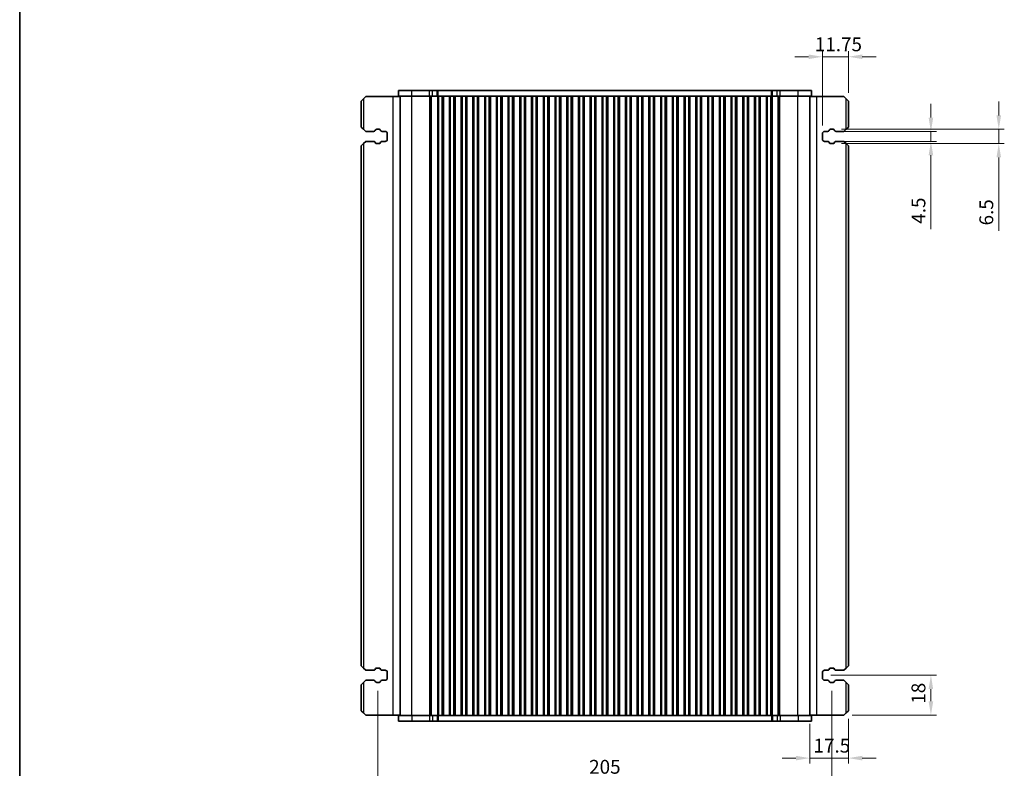
# Model space of a CAD drawing. Units: millimetres. Extents: x 0 to 6967, y 0 to 1124.
# Drawn here: x 1002 to 1447, y 194 to 532 of the extents above; entities that cross this region are included whole.
import ezdxf

# ---------------------------------------------------------------- set-up
doc = ezdxf.new("R2010")
doc.units = ezdxf.units.MM
for name, color, linetype, lineweight in [('Border (ISO)', 7, 'Continuous', 35), ('Dimension (ISO)', 7, 'Continuous', 18), ('Visible (ISO)', 7, 'Continuous', 35), ('Visible Narrow (ISO)', 7, 'Continuous', 25)]:
    doc.layers.add(name, color=color, linetype=linetype, lineweight=lineweight)
doc.styles.add('Note Text (TK)', font='MS PGothic.ttf')
doc.dimstyles.new('Default - Method 1b (TK)', dxfattribs={"dimscale": 2.5, "dimtxt": 2.5, "dimasz": 2.5, "dimexe": 1, "dimexo": 1.5, "dimgap": 1, "dimtad": 1, "dimtoh": 1, "dimrnd": 1e-08, "dimdsep": 46, "dimtxsty": 'Note Text (TK)', "dimcen": 0.09, "dimdle": 5, "dimclrd": 100, "dimclre": 100, "dimclrt": 7, "dimadec": 1, "dimazin": 1, "dimtfac": 1, "dimtmove": 0, "dimatfit": 3, "dimfxl": 1, "dimtolj": 1, "dimlwd": -1, "dimlwe": -1, "dimarcsym": 0})

# ---------------------------------------------------------------- blocks, each defined once
blk = doc.blocks.new('図面枠 tk図枠')
at = {"layer": 'Border (ISO)'}
blk.add_line((14.5, 289), (14.5, 8), dxfattribs=at)
blk = doc.blocks.new('*D41')
at = {"layer": 'Defpoints', "color": 0}
for p in [(1365.04, 515.09), (1376.79, 495.09), (1365.04, 480.34)]:
    blk.add_point(p, dxfattribs=at)
at = {"layer": 'Dimension (ISO)', "color": 100}
for p, q in [((1365.04, 484.09), (1365.04, 517.59)), ((1376.79, 498.84), (1376.79, 517.59)), ((1358.79, 515.09), (1352.54, 515.09)), ((1376.79, 515.09), (1365.04, 515.09)), ((1383.04, 515.09), (1389.29, 515.09))]:
    blk.add_line(p, q, dxfattribs=at)
for points in [[(1358.79, 516.13), (1358.79, 514.05), (1365.04, 515.09)], [(1383.04, 516.13), (1383.04, 514.05), (1376.79, 515.09)]]:
    blk.add_solid(points, dxfattribs=at)
at = {"layer": 'Dimension (ISO)', "color": 7, "insert": (1361.61, 520.71), "char_height": 6.25, "attachment_point": 4, "style": 'Note Text (TK)'}
blk.add_mtext('\\A1;11.75', dxfattribs=at)
blk = doc.blocks.new('*D42')
at = {"layer": 'Defpoints', "color": 0}
for p in [(1367.37, 481.34), (1367.37, 476.84), (1414.04, 476.84)]:
    blk.add_point(p, dxfattribs=at)
at = {"layer": 'Dimension (ISO)', "color": 100}
for p, q in [((1414.04, 487.59), (1414.04, 493.84)), ((1371.12, 481.34), (1416.54, 481.34)), ((1414.04, 481.34), (1414.04, 476.84)), ((1371.12, 476.84), (1416.54, 476.84)), ((1414.04, 470.59), (1414.04, 437.14))]:
    blk.add_line(p, q, dxfattribs=at)
for points in [[(1413, 487.59), (1415.08, 487.59), (1414.04, 481.34)], [(1413, 470.59), (1415.08, 470.59), (1414.04, 476.84)]]:
    blk.add_solid(points, dxfattribs=at)
at = {"layer": 'Dimension (ISO)', "color": 7, "insert": (1408.41, 439.64), "char_height": 6.25, "attachment_point": 4, "rotation": 90, "style": 'Note Text (TK)'}
blk.add_mtext('\\A1;4.5', dxfattribs=at)
blk = doc.blocks.new('*D43')
at = {"layer": 'Defpoints', "color": 0}
for p in [(1369.89, 482.34), (1369.89, 475.84), (1444.69, 475.84)]:
    blk.add_point(p, dxfattribs=at)
at = {"layer": 'Dimension (ISO)', "color": 100}
for p, q in [((1444.69, 488.59), (1444.69, 494.84)), ((1373.64, 482.34), (1447.19, 482.34)), ((1444.69, 482.34), (1444.69, 475.84)), ((1373.64, 475.84), (1447.19, 475.84)), ((1444.69, 469.59), (1444.69, 436.37))]:
    blk.add_line(p, q, dxfattribs=at)
for points in [[(1443.65, 488.59), (1445.73, 488.59), (1444.69, 482.34)], [(1443.65, 469.59), (1445.73, 469.59), (1444.69, 475.84)]]:
    blk.add_solid(points, dxfattribs=at)
at = {"layer": 'Dimension (ISO)', "color": 7, "insert": (1439.06, 438.87), "char_height": 6.25, "attachment_point": 4, "rotation": 90, "style": 'Note Text (TK)'}
blk.add_mtext('\\A1;6.5', dxfattribs=at)
blk = doc.blocks.new('*D44')
at = {"layer": 'Defpoints', "color": 0}
for p in [(1365.04, 235.59), (1414.04, 235.59), (1374.79, 217.59)]:
    blk.add_point(p, dxfattribs=at)
at = {"layer": 'Dimension (ISO)', "color": 100}
for p, q in [((1368.79, 235.59), (1416.54, 235.59)), ((1414.04, 223.84), (1414.04, 229.34)), ((1378.54, 217.59), (1416.54, 217.59))]:
    blk.add_line(p, q, dxfattribs=at)
for points in [[(1413, 229.34), (1415.08, 229.34), (1414.04, 235.59)], [(1413, 223.84), (1415.08, 223.84), (1414.04, 217.59)]]:
    blk.add_solid(points, dxfattribs=at)
at = {"layer": 'Dimension (ISO)', "color": 7, "insert": (1408.41, 222.74), "char_height": 6.25, "attachment_point": 4, "rotation": 90, "style": 'Note Text (TK)'}
blk.add_mtext('\\A1;18', dxfattribs=at)
blk = doc.blocks.new('*D45')
at = {"layer": 'Defpoints', "color": 0}
for p in [(1376.79, 219.59), (1359.29, 217.34), (1359.29, 198.16)]:
    blk.add_point(p, dxfattribs=at)
at = {"layer": 'Dimension (ISO)', "color": 100}
for p, q in [((1359.29, 213.59), (1359.29, 195.66)), ((1376.79, 215.84), (1376.79, 195.66)), ((1353.04, 198.16), (1346.79, 198.16)), ((1376.79, 198.16), (1359.29, 198.16)), ((1383.04, 198.16), (1389.29, 198.16))]:
    blk.add_line(p, q, dxfattribs=at)
for points in [[(1353.04, 199.2), (1353.04, 197.11), (1359.29, 198.16)], [(1383.04, 199.2), (1383.04, 197.11), (1376.79, 198.16)]]:
    blk.add_solid(points, dxfattribs=at)
at = {"layer": 'Dimension (ISO)', "color": 7, "insert": (1361.01, 203.78), "char_height": 6.25, "attachment_point": 4, "style": 'Note Text (TK)'}
blk.add_mtext('\\A1;17.5', dxfattribs=at)
blk = doc.blocks.new('*D146')
at = {"layer": 'Defpoints', "color": 0}
for p in [(1164.29, 232.34), (1369.29, 232.34), (1369.29, 188.6)]:
    blk.add_point(p, dxfattribs=at)
at = {"layer": 'Dimension (ISO)', "color": 100}
for p, q in [((1164.29, 228.59), (1164.29, 186.1)), ((1369.29, 228.59), (1369.29, 186.1)), ((1170.54, 188.6), (1363.04, 188.6))]:
    blk.add_line(p, q, dxfattribs=at)
for points in [[(1170.54, 189.65), (1170.54, 187.56), (1164.29, 188.6)], [(1363.04, 189.65), (1363.04, 187.56), (1369.29, 188.6)]]:
    blk.add_solid(points, dxfattribs=at)
at = {"layer": 'Dimension (ISO)', "color": 7, "insert": (1266.79, 194.23), "char_height": 6.25, "attachment_point": 5, "style": 'Note Text (TK)'}
blk.add_mtext('\\A1;205', dxfattribs=at)

msp = doc.modelspace()

# ---------------------------------------------------------------- linework, layer by layer
at = {"layer": 'Visible (ISO)'}
for p, q in [((1179.5647, 499.8396), (1173.539, 499.8396)), ((1173.539, 497.3396), (1173.539, 499.8396)), ((1179.5647, 499.8396), (1187.6144, 499.8396)), ((1188.9614, 499.8396), (1187.6144, 499.8396)), ((1188.9614, 499.8396), (1191.0357, 499.8396)), ((1191.0357, 499.8396), (1191.5208, 499.8396)), ((1191.5208, 499.8396), (1342.0573, 499.8396)), ((1342.0573, 499.8396), (1342.5424, 499.8396)), ((1342.5424, 499.8396), (1344.6167, 499.8396)), ((1345.9637, 499.8396), (1344.6167, 499.8396)), ((1345.9637, 499.8396), (1354.0134, 499.8396)), ((1360.039, 499.8396), (1354.0134, 499.8396)), ((1360.039, 497.3396), (1360.039, 499.8396)), ((1156.7895, 495.0896), (1157.7895, 496.0896)), ((1156.7895, 495.0896), (1156.7895, 483.3396)), ((1158.7895, 497.0896), (1157.7895, 496.0896)), ((1171.0895, 497.0896), (1158.7895, 497.0896)), ((1174.289, 497.0896), (1171.0895, 497.0896)), ((1179.5647, 497.3396), (1173.539, 497.3396)), ((1174.289, 217.3396), (1174.289, 497.3396)), ((1179.5647, 497.3396), (1187.6144, 497.3396)), ((1188.9614, 497.3396), (1187.6144, 497.3396)), ((1188.9614, 497.3396), (1191.0357, 497.3396)), ((1191.0357, 497.3396), (1191.339, 497.3396)), ((1191.282, 217.3396), (1191.282, 497.3396)), ((1191.839, 497.3396), (1191.339, 497.3396)), ((1191.339, 217.3396), (1191.339, 497.3396)), ((1191.839, 497.3396), (1193.339, 497.3396)), ((1193.839, 497.3396), (1193.339, 497.3396)), ((1193.8606, 497.3396), (1193.839, 497.3396)), ((1193.839, 217.3396), (1193.839, 497.3396)), ((1193.8606, 497.3396), (1196.6175, 497.3396)), ((1193.8606, 217.3396), (1193.8606, 497.3396)), ((1196.639, 497.3396), (1196.6175, 497.3396)), ((1196.6175, 217.3396), (1196.6175, 497.3396)), ((1197.139, 497.3396), (1196.639, 497.3396)), ((1196.639, 217.3396), (1196.639, 497.3396)), ((1197.139, 497.3396), (1198.639, 497.3396)), ((1199.139, 497.3396), (1198.639, 497.3396)), ((1199.1606, 497.3396), (1199.139, 497.3396)), ((1199.139, 217.3396), (1199.139, 497.3396)), ((1199.1606, 497.3396), (1201.9175, 497.3396)), ((1199.1606, 217.3396), (1199.1606, 497.3396)), ((1201.939, 497.3396), (1201.9175, 497.3396)), ((1201.9175, 217.3396), (1201.9175, 497.3396)), ((1202.439, 497.3396), (1201.939, 497.3396)), ((1201.939, 217.3396), (1201.939, 497.3396)), ((1202.439, 497.3396), (1203.939, 497.3396)), ((1204.439, 497.3396), (1203.939, 497.3396)), ((1204.4606, 497.3396), (1204.439, 497.3396)), ((1204.439, 217.3396), (1204.439, 497.3396)), ((1204.4606, 497.3396), (1207.2175, 497.3396)), ((1204.4606, 217.3396), (1204.4606, 497.3396)), ((1207.239, 497.3396), (1207.2175, 497.3396)), ((1207.2175, 217.3396), (1207.2175, 497.3396)), ((1207.739, 497.3396), (1207.239, 497.3396)), ((1207.239, 217.3396), (1207.239, 497.3396)), ((1207.739, 497.3396), (1209.239, 497.3396)), ((1209.739, 497.3396), (1209.239, 497.3396)), ((1209.7606, 497.3396), (1209.739, 497.3396)), ((1209.739, 217.3396), (1209.739, 497.3396)), ((1209.7606, 497.3396), (1212.5175, 497.3396)), ((1209.7606, 217.3396), (1209.7606, 497.3396)), ((1212.539, 497.3396), (1212.5175, 497.3396)), ((1212.5175, 217.3396), (1212.5175, 497.3396)), ((1213.039, 497.3396), (1212.539, 497.3396)), ((1212.539, 217.3396), (1212.539, 497.3396)), ((1213.039, 497.3396), (1214.539, 497.3396)), ((1215.039, 497.3396), (1214.539, 497.3396)), ((1215.0606, 497.3396), (1215.039, 497.3396)), ((1215.039, 217.3396), (1215.039, 497.3396)), ((1215.0606, 497.3396), (1217.8175, 497.3396)), ((1215.0606, 217.3396), (1215.0606, 497.3396)), ((1217.839, 497.3396), (1217.8175, 497.3396)), ((1217.8175, 217.3396), (1217.8175, 497.3396)), ((1218.339, 497.3396), (1217.839, 497.3396)), ((1217.839, 217.3396), (1217.839, 497.3396)), ((1218.339, 497.3396), (1219.839, 497.3396)), ((1220.339, 497.3396), (1219.839, 497.3396)), ((1220.3606, 497.3396), (1220.339, 497.3396)), ((1220.339, 217.3396), (1220.339, 497.3396)), ((1220.3606, 497.3396), (1223.1175, 497.3396)), ((1220.3606, 217.3396), (1220.3606, 497.3396)), ((1223.139, 497.3396), (1223.1175, 497.3396)), ((1223.1175, 217.3396), (1223.1175, 497.3396)), ((1223.639, 497.3396), (1223.139, 497.3396)), ((1223.139, 217.3396), (1223.139, 497.3396)), ((1223.639, 497.3396), (1225.139, 497.3396)), ((1225.639, 497.3396), (1225.139, 497.3396)), ((1225.6606, 497.3396), (1225.639, 497.3396)), ((1225.639, 217.3396), (1225.639, 497.3396)), ((1225.6606, 497.3396), (1228.4175, 497.3396)), ((1225.6606, 217.3396), (1225.6606, 497.3396)), ((1228.439, 497.3396), (1228.4175, 497.3396)), ((1228.4175, 217.3396), (1228.4175, 497.3396)), ((1228.939, 497.3396), (1228.439, 497.3396)), ((1228.439, 217.3396), (1228.439, 497.3396)), ((1228.939, 497.3396), (1230.439, 497.3396)), ((1230.939, 497.3396), (1230.439, 497.3396)), ((1230.9606, 497.3396), (1230.939, 497.3396)), ((1230.939, 217.3396), (1230.939, 497.3396)), ((1230.9606, 497.3396), (1233.7175, 497.3396)), ((1230.9606, 217.3396), (1230.9606, 497.3396)), ((1233.739, 497.3396), (1233.7175, 497.3396)), ((1233.7175, 217.3396), (1233.7175, 497.3396)), ((1234.239, 497.3396), (1233.739, 497.3396)), ((1233.739, 217.3396), (1233.739, 497.3396)), ((1234.239, 497.3396), (1235.739, 497.3396)), ((1236.239, 497.3396), (1235.739, 497.3396)), ((1236.2606, 497.3396), (1236.239, 497.3396)), ((1236.239, 217.3396), (1236.239, 497.3396)), ((1236.2606, 497.3396), (1239.0175, 497.3396)), ((1236.2606, 217.3396), (1236.2606, 497.3396)), ((1239.039, 497.3396), (1239.0175, 497.3396)), ((1239.0175, 217.3396), (1239.0175, 497.3396)), ((1239.539, 497.3396), (1239.039, 497.3396)), ((1239.039, 217.3396), (1239.039, 497.3396)), ((1239.539, 497.3396), (1241.039, 497.3396)), ((1241.539, 497.3396), (1241.039, 497.3396)), ((1241.5606, 497.3396), (1241.539, 497.3396)), ((1241.539, 217.3396), (1241.539, 497.3396)), ((1241.5606, 497.3396), (1244.3175, 497.3396)), ((1241.5606, 217.3396), (1241.5606, 497.3396)), ((1244.339, 497.3396), (1244.3175, 497.3396)), ((1244.3175, 217.3396), (1244.3175, 497.3396)), ((1244.839, 497.3396), (1244.339, 497.3396)), ((1244.339, 217.3396), (1244.339, 497.3396)), ((1244.839, 497.3396), (1246.339, 497.3396)), ((1246.839, 497.3396), (1246.339, 497.3396)), ((1246.8606, 497.3396), (1246.839, 497.3396)), ((1246.839, 217.3396), (1246.839, 497.3396)), ((1246.8606, 497.3396), (1249.6175, 497.3396)), ((1246.8606, 217.3396), (1246.8606, 497.3396)), ((1249.639, 497.3396), (1249.6175, 497.3396)), ((1249.6175, 217.3396), (1249.6175, 497.3396)), ((1250.139, 497.3396), (1249.639, 497.3396)), ((1249.639, 217.3396), (1249.639, 497.3396)), ((1250.139, 497.3396), (1251.639, 497.3396)), ((1252.139, 497.3396), (1251.639, 497.3396)), ((1252.1606, 497.3396), (1252.139, 497.3396)), ((1252.139, 217.3396), (1252.139, 497.3396)), ((1252.1606, 497.3396), (1254.9175, 497.3396)), ((1252.1606, 217.3396), (1252.1606, 497.3396)), ((1254.939, 497.3396), (1254.9175, 497.3396)), ((1254.9175, 217.3396), (1254.9175, 497.3396)), ((1255.439, 497.3396), (1254.939, 497.3396)), ((1254.939, 217.3396), (1254.939, 497.3396)), ((1255.439, 497.3396), (1256.939, 497.3396)), ((1257.439, 497.3396), (1256.939, 497.3396)), ((1257.4606, 497.3396), (1257.439, 497.3396)), ((1257.439, 217.3396), (1257.439, 497.3396)), ((1257.4606, 497.3396), (1260.2175, 497.3396)), ((1257.4606, 217.3396), (1257.4606, 497.3396)), ((1260.239, 497.3396), (1260.2175, 497.3396)), ((1260.2175, 217.3396), (1260.2175, 497.3396)), ((1260.739, 497.3396), (1260.239, 497.3396)), ((1260.239, 217.3396), (1260.239, 497.3396)), ((1260.739, 497.3396), (1262.239, 497.3396)), ((1262.739, 497.3396), (1262.239, 497.3396)), ((1262.7606, 497.3396), (1262.739, 497.3396)), ((1262.739, 217.3396), (1262.739, 497.3396)), ((1262.7606, 497.3396), (1265.5175, 497.3396)), ((1262.7606, 217.3396), (1262.7606, 497.3396)), ((1265.539, 497.3396), (1265.5175, 497.3396)), ((1265.5175, 217.3396), (1265.5175, 497.3396)), ((1266.039, 497.3396), (1265.539, 497.3396)), ((1265.539, 217.3396), (1265.539, 497.3396)), ((1266.039, 497.3396), (1267.539, 497.3396)), ((1268.039, 497.3396), (1267.539, 497.3396)), ((1268.0606, 497.3396), (1268.039, 497.3396)), ((1268.039, 217.3396), (1268.039, 497.3396)), ((1268.0606, 497.3396), (1270.8175, 497.3396)), ((1268.0606, 217.3396), (1268.0606, 497.3396)), ((1270.839, 497.3396), (1270.8175, 497.3396)), ((1270.8175, 217.3396), (1270.8175, 497.3396)), ((1271.339, 497.3396), (1270.839, 497.3396)), ((1270.839, 217.3396), (1270.839, 497.3396)), ((1271.339, 497.3396), (1272.839, 497.3396)), ((1273.339, 497.3396), (1272.839, 497.3396)), ((1273.3606, 497.3396), (1273.339, 497.3396)), ((1273.339, 217.3396), (1273.339, 497.3396)), ((1273.3606, 497.3396), (1276.1175, 497.3396)), ((1273.3606, 217.3396), (1273.3606, 497.3396)), ((1276.139, 497.3396), (1276.1175, 497.3396)), ((1276.1175, 217.3396), (1276.1175, 497.3396)), ((1276.639, 497.3396), (1276.139, 497.3396)), ((1276.139, 217.3396), (1276.139, 497.3396)), ((1276.639, 497.3396), (1278.139, 497.3396)), ((1278.639, 497.3396), (1278.139, 497.3396)), ((1278.6606, 497.3396), (1278.639, 497.3396)), ((1278.639, 217.3396), (1278.639, 497.3396)), ((1278.6606, 497.3396), (1281.4175, 497.3396)), ((1278.6606, 217.3396), (1278.6606, 497.3396)), ((1281.439, 497.3396), (1281.4175, 497.3396)), ((1281.4175, 217.3396), (1281.4175, 497.3396)), ((1281.939, 497.3396), (1281.439, 497.3396)), ((1281.439, 217.3396), (1281.439, 497.3396)), ((1281.939, 497.3396), (1283.439, 497.3396)), ((1283.939, 497.3396), (1283.439, 497.3396)), ((1283.9606, 497.3396), (1283.939, 497.3396)), ((1283.939, 217.3396), (1283.939, 497.3396)), ((1283.9606, 497.3396), (1286.7175, 497.3396)), ((1283.9606, 217.3396), (1283.9606, 497.3396)), ((1286.739, 497.3396), (1286.7175, 497.3396)), ((1286.7175, 217.3396), (1286.7175, 497.3396)), ((1287.239, 497.3396), (1286.739, 497.3396)), ((1286.739, 217.3396), (1286.739, 497.3396)), ((1287.239, 497.3396), (1288.739, 497.3396)), ((1289.239, 497.3396), (1288.739, 497.3396)), ((1289.2606, 497.3396), (1289.239, 497.3396)), ((1289.239, 217.3396), (1289.239, 497.3396)), ((1289.2606, 497.3396), (1292.0175, 497.3396)), ((1289.2606, 217.3396), (1289.2606, 497.3396)), ((1292.039, 497.3396), (1292.0175, 497.3396)), ((1292.0175, 217.3396), (1292.0175, 497.3396)), ((1292.539, 497.3396), (1292.039, 497.3396)), ((1292.039, 217.3396), (1292.039, 497.3396)), ((1292.539, 497.3396), (1294.039, 497.3396)), ((1294.539, 497.3396), (1294.039, 497.3396)), ((1294.5606, 497.3396), (1294.539, 497.3396)), ((1294.539, 217.3396), (1294.539, 497.3396)), ((1294.5606, 497.3396), (1297.3175, 497.3396)), ((1294.5606, 217.3396), (1294.5606, 497.3396)), ((1297.339, 497.3396), (1297.3175, 497.3396)), ((1297.3175, 217.3396), (1297.3175, 497.3396)), ((1297.839, 497.3396), (1297.339, 497.3396)), ((1297.339, 217.3396), (1297.339, 497.3396)), ((1297.839, 497.3396), (1299.339, 497.3396)), ((1299.839, 497.3396), (1299.339, 497.3396)), ((1299.8606, 497.3396), (1299.839, 497.3396)), ((1299.839, 217.3396), (1299.839, 497.3396)), ((1299.8606, 497.3396), (1302.6175, 497.3396)), ((1299.8606, 217.3396), (1299.8606, 497.3396)), ((1302.639, 497.3396), (1302.6175, 497.3396)), ((1302.6175, 217.3396), (1302.6175, 497.3396)), ((1303.139, 497.3396), (1302.639, 497.3396)), ((1302.639, 217.3396), (1302.639, 497.3396)), ((1303.139, 497.3396), (1304.639, 497.3396)), ((1305.139, 497.3396), (1304.639, 497.3396)), ((1305.1606, 497.3396), (1305.139, 497.3396)), ((1305.139, 217.3396), (1305.139, 497.3396)), ((1305.1606, 497.3396), (1307.9175, 497.3396)), ((1305.1606, 217.3396), (1305.1606, 497.3396)), ((1307.939, 497.3396), (1307.9175, 497.3396)), ((1307.9175, 217.3396), (1307.9175, 497.3396)), ((1308.439, 497.3396), (1307.939, 497.3396)), ((1307.939, 217.3396), (1307.939, 497.3396)), ((1308.439, 497.3396), (1309.939, 497.3396)), ((1310.439, 497.3396), (1309.939, 497.3396)), ((1310.4606, 497.3396), (1310.439, 497.3396)), ((1310.439, 217.3396), (1310.439, 497.3396)), ((1310.4606, 497.3396), (1313.2175, 497.3396)), ((1310.4606, 217.3396), (1310.4606, 497.3396)), ((1313.239, 497.3396), (1313.2175, 497.3396)), ((1313.2175, 217.3396), (1313.2175, 497.3396)), ((1313.739, 497.3396), (1313.239, 497.3396)), ((1313.239, 217.3396), (1313.239, 497.3396)), ((1313.739, 497.3396), (1315.239, 497.3396)), ((1315.739, 497.3396), (1315.239, 497.3396)), ((1315.7606, 497.3396), (1315.739, 497.3396)), ((1315.739, 217.3396), (1315.739, 497.3396)), ((1315.7606, 497.3396), (1318.5175, 497.3396)), ((1315.7606, 217.3396), (1315.7606, 497.3396)), ((1318.539, 497.3396), (1318.5175, 497.3396)), ((1318.5175, 217.3396), (1318.5175, 497.3396)), ((1319.039, 497.3396), (1318.539, 497.3396)), ((1318.539, 217.3396), (1318.539, 497.3396)), ((1319.039, 497.3396), (1320.539, 497.3396)), ((1321.039, 497.3396), (1320.539, 497.3396)), ((1321.0606, 497.3396), (1321.039, 497.3396)), ((1321.039, 217.3396), (1321.039, 497.3396)), ((1321.0606, 497.3396), (1323.8175, 497.3396)), ((1321.0606, 217.3396), (1321.0606, 497.3396)), ((1323.839, 497.3396), (1323.8175, 497.3396)), ((1323.8175, 217.3396), (1323.8175, 497.3396)), ((1324.339, 497.3396), (1323.839, 497.3396)), ((1323.839, 217.3396), (1323.839, 497.3396)), ((1324.339, 497.3396), (1325.839, 497.3396)), ((1326.339, 497.3396), (1325.839, 497.3396)), ((1326.3606, 497.3396), (1326.339, 497.3396)), ((1326.339, 217.3396), (1326.339, 497.3396)), ((1326.3606, 497.3396), (1329.1175, 497.3396)), ((1326.3606, 217.3396), (1326.3606, 497.3396)), ((1329.139, 497.3396), (1329.1175, 497.3396)), ((1329.1175, 217.3396), (1329.1175, 497.3396)), ((1329.639, 497.3396), (1329.139, 497.3396)), ((1329.139, 217.3396), (1329.139, 497.3396)), ((1329.639, 497.3396), (1331.139, 497.3396)), ((1331.639, 497.3396), (1331.139, 497.3396)), ((1331.6606, 497.3396), (1331.639, 497.3396)), ((1331.639, 217.3396), (1331.639, 497.3396)), ((1331.6606, 497.3396), (1334.4175, 497.3396)), ((1331.6606, 217.3396), (1331.6606, 497.3396)), ((1334.439, 497.3396), (1334.4175, 497.3396)), ((1334.4175, 217.3396), (1334.4175, 497.3396)), ((1334.939, 497.3396), (1334.439, 497.3396)), ((1334.439, 217.3396), (1334.439, 497.3396)), ((1334.939, 497.3396), (1336.439, 497.3396)), ((1336.939, 497.3396), (1336.439, 497.3396)), ((1336.9606, 497.3396), (1336.939, 497.3396)), ((1336.939, 217.3396), (1336.939, 497.3396)), ((1336.9606, 497.3396), (1339.7175, 497.3396)), ((1336.9606, 217.3396), (1336.9606, 497.3396)), ((1339.739, 497.3396), (1339.7175, 497.3396)), ((1339.7175, 217.3396), (1339.7175, 497.3396)), ((1340.239, 497.3396), (1339.739, 497.3396)), ((1339.739, 217.3396), (1339.739, 497.3396)), ((1340.239, 497.3396), (1341.739, 497.3396)), ((1342.239, 497.3396), (1341.739, 497.3396)), ((1342.239, 497.3396), (1342.5424, 497.3396)), ((1342.239, 217.3396), (1342.239, 497.3396)), ((1342.2961, 217.3396), (1342.2961, 497.3396)), ((1342.5424, 497.3396), (1344.6167, 497.3396)), ((1345.9637, 497.3396), (1344.6167, 497.3396)), ((1345.9637, 497.3396), (1354.0134, 497.3396)), ((1360.039, 497.3396), (1354.0134, 497.3396)), ((1359.289, 217.3396), (1359.289, 497.3396)), ((1359.289, 497.0896), (1362.4885, 497.0896)), ((1362.4885, 497.0896), (1374.7885, 497.0896)), ((1375.7885, 496.0896), (1374.7885, 497.0896)), ((1375.7885, 496.0896), (1376.7885, 495.0896)), ((1376.7885, 483.3396), (1376.7885, 495.0896)), ((1157.7895, 482.3396), (1156.7895, 483.3396)), ((1157.7895, 482.3396), (1158.7895, 481.3396)), ((1158.7895, 481.3396), (1162.368, 481.3396)), ((1163.0659, 481.7485), (1163.254, 482.084)), ((1163.6901, 482.3396), (1164.8885, 482.3396)), ((1165.3246, 482.084), (1165.5127, 481.7485)), ((1166.2106, 481.3396), (1167.5395, 481.3396)), ((1168.5395, 480.3396), (1168.5395, 477.8396)), ((1365.0385, 477.8396), (1365.0385, 480.3396)), ((1366.0385, 481.3396), (1367.3675, 481.3396)), ((1368.0654, 481.7485), (1368.2534, 482.084)), ((1368.6896, 482.3396), (1369.888, 482.3396)), ((1370.3241, 482.084), (1370.5122, 481.7485)), ((1371.21, 481.3396), (1374.7885, 481.3396)), ((1374.7885, 481.3396), (1375.7885, 482.3396)), ((1376.7885, 483.3396), (1375.7885, 482.3396)), ((1156.7895, 474.8396), (1157.7895, 475.8396)), ((1158.7895, 476.8396), (1157.7895, 475.8396)), ((1162.368, 476.8396), (1158.7895, 476.8396)), ((1163.254, 476.0951), (1163.0659, 476.4307)), ((1164.8885, 475.8396), (1163.6901, 475.8396)), ((1165.5127, 476.4307), (1165.3246, 476.0951)), ((1167.5395, 476.8396), (1166.2106, 476.8396)), ((1367.3675, 476.8396), (1366.0385, 476.8396)), ((1368.2534, 476.0951), (1368.0654, 476.4307)), ((1369.888, 475.8396), (1368.6896, 475.8396)), ((1370.5122, 476.4307), (1370.3241, 476.0951)), ((1374.7885, 476.8396), (1371.21, 476.8396)), ((1375.7885, 475.8396), (1374.7885, 476.8396)), ((1375.7885, 475.8396), (1376.7885, 474.8396)), ((1156.7895, 474.8396), (1156.7895, 239.8396)), ((1376.7885, 239.8396), (1376.7885, 474.8396)), ((1157.7895, 238.8396), (1156.7895, 239.8396)), ((1157.7895, 238.8396), (1158.7895, 237.8396)), ((1158.7895, 237.8396), (1162.368, 237.8396)), ((1163.0659, 238.2485), (1163.254, 238.584)), ((1163.6901, 238.8396), (1164.8885, 238.8396)), ((1165.3246, 238.584), (1165.5127, 238.2485)), ((1166.2106, 237.8396), (1167.5395, 237.8396)), ((1168.5395, 236.8396), (1168.5395, 234.3396)), ((1365.0385, 234.3396), (1365.0385, 236.8396)), ((1366.0385, 237.8396), (1367.3675, 237.8396)), ((1368.0654, 238.2485), (1368.2534, 238.584)), ((1368.6896, 238.8396), (1369.888, 238.8396)), ((1370.3241, 238.584), (1370.5122, 238.2485)), ((1371.21, 237.8396), (1374.7885, 237.8396)), ((1374.7885, 237.8396), (1375.7885, 238.8396)), ((1376.7885, 239.8396), (1375.7885, 238.8396)), ((1156.7895, 231.3396), (1157.7895, 232.3396)), ((1156.7895, 231.3396), (1156.7895, 219.5896)), ((1158.7895, 233.3396), (1157.7895, 232.3396)), ((1162.368, 233.3396), (1158.7895, 233.3396)), ((1163.254, 232.5951), (1163.0659, 232.9307)), ((1164.8885, 232.3396), (1163.6901, 232.3396)), ((1165.5127, 232.9307), (1165.3246, 232.5951)), ((1167.5395, 233.3396), (1166.2106, 233.3396)), ((1367.3675, 233.3396), (1366.0385, 233.3396)), ((1368.2534, 232.5951), (1368.0654, 232.9307)), ((1369.888, 232.3396), (1368.6896, 232.3396)), ((1370.5122, 232.9307), (1370.3241, 232.5951)), ((1374.7885, 233.3396), (1371.21, 233.3396)), ((1375.7885, 232.3396), (1374.7885, 233.3396)), ((1375.7885, 232.3396), (1376.7885, 231.3396)), ((1376.7885, 219.5896), (1376.7885, 231.3396)), ((1157.7895, 218.5896), (1156.7895, 219.5896)), ((1157.7895, 218.5896), (1158.7895, 217.5896)), ((1374.7885, 217.5896), (1375.7885, 218.5896)), ((1376.7885, 219.5896), (1375.7885, 218.5896)), ((1171.0895, 217.5896), (1158.7895, 217.5896)), ((1174.289, 217.5896), (1171.0895, 217.5896)), ((1173.539, 217.3396), (1173.539, 214.8396)), ((1173.539, 217.3396), (1179.5647, 217.3396)), ((1173.539, 214.8396), (1179.5647, 214.8396)), ((1187.6144, 217.3396), (1179.5647, 217.3396)), ((1187.6144, 214.8396), (1179.5647, 214.8396)), ((1187.6144, 217.3396), (1188.9614, 217.3396)), ((1187.6144, 214.8396), (1188.9614, 214.8396)), ((1191.0357, 217.3396), (1188.9614, 217.3396)), ((1191.0357, 214.8396), (1188.9614, 214.8396)), ((1191.339, 217.3396), (1191.0357, 217.3396)), ((1191.5208, 214.8396), (1191.0357, 214.8396)), ((1191.839, 217.3396), (1191.339, 217.3396)), ((1342.0573, 214.8396), (1191.5208, 214.8396)), ((1191.839, 217.3396), (1193.339, 217.3396)), ((1193.839, 217.3396), (1193.339, 217.3396)), ((1193.8606, 217.3396), (1193.839, 217.3396)), ((1196.6175, 217.3396), (1193.8606, 217.3396)), ((1196.639, 217.3396), (1196.6175, 217.3396)), ((1197.139, 217.3396), (1196.639, 217.3396)), ((1197.139, 217.3396), (1198.639, 217.3396)), ((1199.139, 217.3396), (1198.639, 217.3396)), ((1199.1606, 217.3396), (1199.139, 217.3396)), ((1201.9175, 217.3396), (1199.1606, 217.3396)), ((1201.939, 217.3396), (1201.9175, 217.3396)), ((1202.439, 217.3396), (1201.939, 217.3396)), ((1202.439, 217.3396), (1203.939, 217.3396)), ((1204.439, 217.3396), (1203.939, 217.3396)), ((1204.4606, 217.3396), (1204.439, 217.3396)), ((1207.2175, 217.3396), (1204.4606, 217.3396)), ((1207.239, 217.3396), (1207.2175, 217.3396)), ((1207.739, 217.3396), (1207.239, 217.3396)), ((1207.739, 217.3396), (1209.239, 217.3396)), ((1209.739, 217.3396), (1209.239, 217.3396)), ((1209.7606, 217.3396), (1209.739, 217.3396)), ((1212.5175, 217.3396), (1209.7606, 217.3396)), ((1212.539, 217.3396), (1212.5175, 217.3396)), ((1213.039, 217.3396), (1212.539, 217.3396)), ((1213.039, 217.3396), (1214.539, 217.3396)), ((1215.039, 217.3396), (1214.539, 217.3396)), ((1215.0606, 217.3396), (1215.039, 217.3396)), ((1217.8175, 217.3396), (1215.0606, 217.3396)), ((1217.839, 217.3396), (1217.8175, 217.3396)), ((1218.339, 217.3396), (1217.839, 217.3396)), ((1218.339, 217.3396), (1219.839, 217.3396)), ((1220.339, 217.3396), (1219.839, 217.3396)), ((1220.3606, 217.3396), (1220.339, 217.3396)), ((1223.1175, 217.3396), (1220.3606, 217.3396)), ((1223.139, 217.3396), (1223.1175, 217.3396)), ((1223.639, 217.3396), (1223.139, 217.3396)), ((1223.639, 217.3396), (1225.139, 217.3396)), ((1225.639, 217.3396), (1225.139, 217.3396)), ((1225.6606, 217.3396), (1225.639, 217.3396)), ((1228.4175, 217.3396), (1225.6606, 217.3396)), ((1228.439, 217.3396), (1228.4175, 217.3396)), ((1228.939, 217.3396), (1228.439, 217.3396)), ((1228.939, 217.3396), (1230.439, 217.3396)), ((1230.939, 217.3396), (1230.439, 217.3396)), ((1230.9606, 217.3396), (1230.939, 217.3396)), ((1233.7175, 217.3396), (1230.9606, 217.3396)), ((1233.739, 217.3396), (1233.7175, 217.3396)), ((1234.239, 217.3396), (1233.739, 217.3396)), ((1234.239, 217.3396), (1235.739, 217.3396)), ((1236.239, 217.3396), (1235.739, 217.3396)), ((1236.2606, 217.3396), (1236.239, 217.3396)), ((1239.0175, 217.3396), (1236.2606, 217.3396)), ((1239.039, 217.3396), (1239.0175, 217.3396)), ((1239.539, 217.3396), (1239.039, 217.3396)), ((1239.539, 217.3396), (1241.039, 217.3396)), ((1241.539, 217.3396), (1241.039, 217.3396)), ((1241.5606, 217.3396), (1241.539, 217.3396)), ((1244.3175, 217.3396), (1241.5606, 217.3396)), ((1244.339, 217.3396), (1244.3175, 217.3396)), ((1244.839, 217.3396), (1244.339, 217.3396)), ((1244.839, 217.3396), (1246.339, 217.3396)), ((1246.839, 217.3396), (1246.339, 217.3396)), ((1246.8606, 217.3396), (1246.839, 217.3396)), ((1249.6175, 217.3396), (1246.8606, 217.3396)), ((1249.639, 217.3396), (1249.6175, 217.3396)), ((1250.139, 217.3396), (1249.639, 217.3396)), ((1250.139, 217.3396), (1251.639, 217.3396)), ((1252.139, 217.3396), (1251.639, 217.3396)), ((1252.1606, 217.3396), (1252.139, 217.3396)), ((1254.9175, 217.3396), (1252.1606, 217.3396)), ((1254.939, 217.3396), (1254.9175, 217.3396)), ((1255.439, 217.3396), (1254.939, 217.3396)), ((1255.439, 217.3396), (1256.939, 217.3396)), ((1257.439, 217.3396), (1256.939, 217.3396)), ((1257.4606, 217.3396), (1257.439, 217.3396)), ((1260.2175, 217.3396), (1257.4606, 217.3396)), ((1260.239, 217.3396), (1260.2175, 217.3396)), ((1260.739, 217.3396), (1260.239, 217.3396)), ((1260.739, 217.3396), (1262.239, 217.3396)), ((1262.739, 217.3396), (1262.239, 217.3396)), ((1262.7606, 217.3396), (1262.739, 217.3396)), ((1265.5175, 217.3396), (1262.7606, 217.3396)), ((1265.539, 217.3396), (1265.5175, 217.3396)), ((1266.039, 217.3396), (1265.539, 217.3396)), ((1266.039, 217.3396), (1267.539, 217.3396)), ((1268.039, 217.3396), (1267.539, 217.3396)), ((1268.0606, 217.3396), (1268.039, 217.3396)), ((1270.8175, 217.3396), (1268.0606, 217.3396)), ((1270.839, 217.3396), (1270.8175, 217.3396)), ((1271.339, 217.3396), (1270.839, 217.3396)), ((1271.339, 217.3396), (1272.839, 217.3396)), ((1273.339, 217.3396), (1272.839, 217.3396)), ((1273.3606, 217.3396), (1273.339, 217.3396)), ((1276.1175, 217.3396), (1273.3606, 217.3396)), ((1276.139, 217.3396), (1276.1175, 217.3396)), ((1276.639, 217.3396), (1276.139, 217.3396)), ((1276.639, 217.3396), (1278.139, 217.3396)), ((1278.639, 217.3396), (1278.139, 217.3396)), ((1278.6606, 217.3396), (1278.639, 217.3396)), ((1281.4175, 217.3396), (1278.6606, 217.3396)), ((1281.439, 217.3396), (1281.4175, 217.3396)), ((1281.939, 217.3396), (1281.439, 217.3396)), ((1281.939, 217.3396), (1283.439, 217.3396)), ((1283.939, 217.3396), (1283.439, 217.3396)), ((1283.9606, 217.3396), (1283.939, 217.3396)), ((1286.7175, 217.3396), (1283.9606, 217.3396)), ((1286.739, 217.3396), (1286.7175, 217.3396)), ((1287.239, 217.3396), (1286.739, 217.3396)), ((1287.239, 217.3396), (1288.739, 217.3396)), ((1289.239, 217.3396), (1288.739, 217.3396)), ((1289.2606, 217.3396), (1289.239, 217.3396)), ((1292.0175, 217.3396), (1289.2606, 217.3396)), ((1292.039, 217.3396), (1292.0175, 217.3396)), ((1292.539, 217.3396), (1292.039, 217.3396)), ((1292.539, 217.3396), (1294.039, 217.3396)), ((1294.539, 217.3396), (1294.039, 217.3396)), ((1294.5606, 217.3396), (1294.539, 217.3396)), ((1297.3175, 217.3396), (1294.5606, 217.3396)), ((1297.339, 217.3396), (1297.3175, 217.3396)), ((1297.839, 217.3396), (1297.339, 217.3396)), ((1297.839, 217.3396), (1299.339, 217.3396)), ((1299.839, 217.3396), (1299.339, 217.3396)), ((1299.8606, 217.3396), (1299.839, 217.3396)), ((1302.6175, 217.3396), (1299.8606, 217.3396)), ((1302.639, 217.3396), (1302.6175, 217.3396)), ((1303.139, 217.3396), (1302.639, 217.3396)), ((1303.139, 217.3396), (1304.639, 217.3396)), ((1305.139, 217.3396), (1304.639, 217.3396)), ((1305.1606, 217.3396), (1305.139, 217.3396)), ((1307.9175, 217.3396), (1305.1606, 217.3396)), ((1307.939, 217.3396), (1307.9175, 217.3396)), ((1308.439, 217.3396), (1307.939, 217.3396)), ((1308.439, 217.3396), (1309.939, 217.3396)), ((1310.439, 217.3396), (1309.939, 217.3396)), ((1310.4606, 217.3396), (1310.439, 217.3396)), ((1313.2175, 217.3396), (1310.4606, 217.3396)), ((1313.239, 217.3396), (1313.2175, 217.3396)), ((1313.739, 217.3396), (1313.239, 217.3396)), ((1313.739, 217.3396), (1315.239, 217.3396)), ((1315.739, 217.3396), (1315.239, 217.3396)), ((1315.7606, 217.3396), (1315.739, 217.3396)), ((1318.5175, 217.3396), (1315.7606, 217.3396)), ((1318.539, 217.3396), (1318.5175, 217.3396)), ((1319.039, 217.3396), (1318.539, 217.3396)), ((1319.039, 217.3396), (1320.539, 217.3396)), ((1321.039, 217.3396), (1320.539, 217.3396)), ((1321.0606, 217.3396), (1321.039, 217.3396)), ((1323.8175, 217.3396), (1321.0606, 217.3396)), ((1323.839, 217.3396), (1323.8175, 217.3396)), ((1324.339, 217.3396), (1323.839, 217.3396)), ((1324.339, 217.3396), (1325.839, 217.3396)), ((1326.339, 217.3396), (1325.839, 217.3396)), ((1326.3606, 217.3396), (1326.339, 217.3396)), ((1329.1175, 217.3396), (1326.3606, 217.3396)), ((1329.139, 217.3396), (1329.1175, 217.3396)), ((1329.639, 217.3396), (1329.139, 217.3396)), ((1329.639, 217.3396), (1331.139, 217.3396)), ((1331.639, 217.3396), (1331.139, 217.3396)), ((1331.6606, 217.3396), (1331.639, 217.3396)), ((1334.4175, 217.3396), (1331.6606, 217.3396)), ((1334.439, 217.3396), (1334.4175, 217.3396)), ((1334.939, 217.3396), (1334.439, 217.3396)), ((1334.939, 217.3396), (1336.439, 217.3396)), ((1336.939, 217.3396), (1336.439, 217.3396)), ((1336.9606, 217.3396), (1336.939, 217.3396)), ((1339.7175, 217.3396), (1336.9606, 217.3396)), ((1339.739, 217.3396), (1339.7175, 217.3396)), ((1340.239, 217.3396), (1339.739, 217.3396)), ((1340.239, 217.3396), (1341.739, 217.3396)), ((1342.239, 217.3396), (1341.739, 217.3396)), ((1342.5424, 214.8396), (1342.0573, 214.8396)), ((1342.5424, 217.3396), (1342.239, 217.3396)), ((1344.6167, 217.3396), (1342.5424, 217.3396)), ((1344.6167, 214.8396), (1342.5424, 214.8396)), ((1344.6167, 217.3396), (1345.9637, 217.3396)), ((1344.6167, 214.8396), (1345.9637, 214.8396)), ((1354.0134, 217.3396), (1345.9637, 217.3396)), ((1354.0134, 214.8396), (1345.9637, 214.8396)), ((1354.0134, 217.3396), (1360.039, 217.3396)), ((1354.0134, 214.8396), (1360.039, 214.8396)), ((1359.289, 217.5896), (1362.4885, 217.5896)), ((1360.039, 217.3396), (1360.039, 214.8396)), ((1362.4885, 217.5896), (1374.7885, 217.5896))]:
    msp.add_line(p, q, dxfattribs=at)
for centre, radius, start, end in [((1162.368, 482.1396), 0.8, 270, 330.734057), ((1163.6901, 481.8396), 0.5, 90, 150.734057), ((1164.8885, 481.8396), 0.5, 29.265943, 90), ((1166.2106, 482.1396), 0.8, 209.265943, 270), ((1167.5395, 480.3396), 1, 0, 90), ((1366.0385, 480.3396), 1, 90, 180), ((1367.3675, 482.1396), 0.8, 270, 330.734057), ((1368.6896, 481.8396), 0.5, 90, 150.734057), ((1369.888, 481.8396), 0.5, 29.265943, 90), ((1371.21, 482.1396), 0.8, 209.265943, 270), ((1162.368, 476.0396), 0.8, 29.265943, 90), ((1163.6901, 476.3396), 0.5, 209.265943, 270), ((1164.8885, 476.3396), 0.5, 270, 330.734057), ((1166.2106, 476.0396), 0.8, 90, 150.734057), ((1167.5395, 477.8396), 1, 270, 0), ((1366.0385, 477.8396), 1, 180, 270), ((1367.3675, 476.0396), 0.8, 29.265943, 90), ((1368.6896, 476.3396), 0.5, 209.265943, 270), ((1369.888, 476.3396), 0.5, 270, 330.734057), ((1371.21, 476.0396), 0.8, 90, 150.734057), ((1162.368, 238.6396), 0.8, 270, 330.734057), ((1163.6901, 238.3396), 0.5, 90, 150.734057), ((1164.8885, 238.3396), 0.5, 29.265943, 90), ((1166.2106, 238.6396), 0.8, 209.265943, 270), ((1167.5395, 236.8396), 1, 0, 90), ((1366.0385, 236.8396), 1, 90, 180), ((1367.3675, 238.6396), 0.8, 270, 330.734057), ((1368.6896, 238.3396), 0.5, 90, 150.734057), ((1369.888, 238.3396), 0.5, 29.265943, 90), ((1371.21, 238.6396), 0.8, 209.265943, 270), ((1162.368, 232.5396), 0.8, 29.265943, 90), ((1163.6901, 232.8396), 0.5, 209.265943, 270), ((1164.8885, 232.8396), 0.5, 270, 330.734057), ((1166.2106, 232.5396), 0.8, 90, 150.734057), ((1167.5395, 234.3396), 1, 270, 0), ((1366.0385, 234.3396), 1, 180, 270), ((1367.3675, 232.5396), 0.8, 29.265943, 90), ((1368.6896, 232.8396), 0.5, 209.265943, 270), ((1369.888, 232.8396), 0.5, 270, 330.734057), ((1371.21, 232.5396), 0.8, 90, 150.734057)]:
    msp.add_arc(centre, radius, start, end, dxfattribs=at)
at = {"layer": 'Visible Narrow (ISO)'}
for p, q in [((1179.5647, 497.3396), (1179.5647, 499.8396)), ((1187.6144, 497.3396), (1187.6144, 499.8396)), ((1188.9614, 497.3396), (1188.9614, 499.8396)), ((1191.0357, 497.3396), (1191.0357, 499.8396)), ((1191.5208, 497.3396), (1191.5208, 499.8396)), ((1342.0573, 497.3396), (1342.0573, 499.8396)), ((1342.5424, 497.3396), (1342.5424, 499.8396)), ((1344.6167, 497.3396), (1344.6167, 499.8396)), ((1345.9637, 497.3396), (1345.9637, 499.8396)), ((1354.0134, 497.3396), (1354.0134, 499.8396)), ((1157.7895, 496.0896), (1157.7895, 482.3396)), ((1171.0895, 497.0896), (1171.0895, 217.5896)), ((1179.6452, 217.3396), (1179.6452, 497.3396)), ((1187.6949, 217.3396), (1187.6949, 497.3396)), ((1188.2337, 217.3396), (1188.2337, 497.3396)), ((1188.4489, 217.3396), (1188.4489, 497.3396)), ((1191.839, 217.3396), (1191.839, 497.3396)), ((1193.339, 217.3396), (1193.339, 497.3396)), ((1197.139, 217.3396), (1197.139, 497.3396)), ((1198.639, 217.3396), (1198.639, 497.3396)), ((1202.439, 217.3396), (1202.439, 497.3396)), ((1203.939, 217.3396), (1203.939, 497.3396)), ((1207.739, 217.3396), (1207.739, 497.3396)), ((1209.239, 217.3396), (1209.239, 497.3396)), ((1213.039, 217.3396), (1213.039, 497.3396)), ((1214.539, 217.3396), (1214.539, 497.3396)), ((1218.339, 217.3396), (1218.339, 497.3396)), ((1219.839, 217.3396), (1219.839, 497.3396)), ((1223.639, 217.3396), (1223.639, 497.3396)), ((1225.139, 217.3396), (1225.139, 497.3396)), ((1228.939, 217.3396), (1228.939, 497.3396)), ((1230.439, 217.3396), (1230.439, 497.3396)), ((1234.239, 217.3396), (1234.239, 497.3396)), ((1235.739, 217.3396), (1235.739, 497.3396)), ((1239.539, 217.3396), (1239.539, 497.3396)), ((1241.039, 217.3396), (1241.039, 497.3396)), ((1244.839, 217.3396), (1244.839, 497.3396)), ((1246.339, 217.3396), (1246.339, 497.3396)), ((1250.139, 217.3396), (1250.139, 497.3396)), ((1251.639, 217.3396), (1251.639, 497.3396)), ((1255.439, 217.3396), (1255.439, 497.3396)), ((1256.939, 217.3396), (1256.939, 497.3396)), ((1260.739, 217.3396), (1260.739, 497.3396)), ((1262.239, 217.3396), (1262.239, 497.3396)), ((1266.039, 217.3396), (1266.039, 497.3396)), ((1267.539, 217.3396), (1267.539, 497.3396)), ((1271.339, 217.3396), (1271.339, 497.3396)), ((1272.839, 217.3396), (1272.839, 497.3396)), ((1276.639, 217.3396), (1276.639, 497.3396)), ((1278.139, 217.3396), (1278.139, 497.3396)), ((1281.939, 217.3396), (1281.939, 497.3396)), ((1283.439, 217.3396), (1283.439, 497.3396)), ((1287.239, 217.3396), (1287.239, 497.3396)), ((1288.739, 217.3396), (1288.739, 497.3396)), ((1292.539, 217.3396), (1292.539, 497.3396)), ((1294.039, 217.3396), (1294.039, 497.3396)), ((1297.839, 217.3396), (1297.839, 497.3396)), ((1299.339, 217.3396), (1299.339, 497.3396)), ((1303.139, 217.3396), (1303.139, 497.3396)), ((1304.639, 217.3396), (1304.639, 497.3396)), ((1308.439, 217.3396), (1308.439, 497.3396)), ((1309.939, 217.3396), (1309.939, 497.3396)), ((1313.739, 217.3396), (1313.739, 497.3396)), ((1315.239, 217.3396), (1315.239, 497.3396)), ((1319.039, 217.3396), (1319.039, 497.3396)), ((1320.539, 217.3396), (1320.539, 497.3396)), ((1324.339, 217.3396), (1324.339, 497.3396)), ((1325.839, 217.3396), (1325.839, 497.3396)), ((1329.639, 217.3396), (1329.639, 497.3396)), ((1331.139, 217.3396), (1331.139, 497.3396)), ((1334.939, 217.3396), (1334.939, 497.3396)), ((1336.439, 217.3396), (1336.439, 497.3396)), ((1340.239, 217.3396), (1340.239, 497.3396)), ((1341.739, 217.3396), (1341.739, 497.3396)), ((1345.1292, 217.3396), (1345.1292, 497.3396)), ((1345.3444, 217.3396), (1345.3444, 497.3396)), ((1345.8832, 217.3396), (1345.8832, 497.3396)), ((1353.9329, 217.3396), (1353.9329, 497.3396)), ((1362.4885, 217.5896), (1362.4885, 497.0896)), ((1375.7885, 482.3396), (1375.7885, 496.0896)), ((1157.7895, 475.8396), (1157.7895, 238.8396)), ((1375.7885, 238.8396), (1375.7885, 475.8396)), ((1157.7895, 232.3396), (1157.7895, 218.5896)), ((1375.7885, 218.5896), (1375.7885, 232.3396)), ((1179.5647, 217.3396), (1179.5647, 214.8396)), ((1187.6144, 217.3396), (1187.6144, 214.8396)), ((1188.9614, 217.3396), (1188.9614, 214.8396)), ((1191.0357, 217.3396), (1191.0357, 214.8396)), ((1191.5208, 217.3396), (1191.5208, 214.8396)), ((1342.0573, 217.3396), (1342.0573, 214.8396)), ((1342.5424, 217.3396), (1342.5424, 214.8396)), ((1344.6167, 217.3396), (1344.6167, 214.8396)), ((1345.9637, 217.3396), (1345.9637, 214.8396)), ((1354.0134, 217.3396), (1354.0134, 214.8396))]:
    msp.add_line(p, q, dxfattribs=at)

# ---------------------------------------------------------------- block references
at = {"xscale": 4, "yscale": 4, "zscale": 4}
msp.add_blockref('図面枠 tk図枠', (944.5, -32), dxfattribs=at)

# ---------------------------------------------------------------- dimensions: what is measured, and where the dimension line sits
at = {"layer": 'Dimension (ISO)', "color": 100}
for base, p1, p2, override, picture, middle in [((1365.0385, 515.0896), (1376.7885, 495.0896), (1365.0385, 480.3396), {"dimtoh": 0, "dimdec": 2, "dimtp": 0, "dimtm": 0, "dimtdec": 2, "dimtofl": 1, "dimatfit": 1}, '*D41', (1370.9135, 515.0896)), ((1359.289, 198.1556), (1376.7885, 219.5896), (1359.289, 217.3396), {"dimtoh": 0, "dimatfit": 1}, '*D45', (1368.0388, 198.1556))]:
    dim = msp.add_linear_dim(base=base, p1=p1, p2=p2, dimstyle='Default - Method 1b (TK)', override=override, dxfattribs=at)
    dim.commit()
    dim.dimension.update_dxf_attribs({"geometry": picture, "text_midpoint": middle, "dimtype": 160})
for base, p1, p2, angle, picture, middle in [((1414.0385, 476.8396), (1367.3675, 481.3396), (1367.3675, 476.8396), 90, '*D42', (1414.0385, 444.7146)), ((1444.6896, 475.8396), (1369.888, 482.3396), (1369.888, 475.8396), 90, '*D43', (1444.6896, 443.8566)), ((1414.0385, 235.5896), (1374.7885, 217.5896), (1365.0385, 235.5896), 270, '*D44', (1414.0385, 226.5896))]:
    dim = msp.add_linear_dim(base=base, p1=p1, p2=p2, angle=angle, dimstyle='Default - Method 1b (TK)', override={"dimtoh": 0, "dimdec": 2, "dimtp": 0, "dimtm": 0, "dimtdec": 2, "dimtofl": 1, "dimatfit": 1}, dxfattribs=at)
    dim.commit()
    dim.dimension.update_dxf_attribs({"geometry": picture, "text_midpoint": middle, "dimtype": 160})
dim = msp.add_linear_dim(base=(1369.2888, 188.6043), p1=(1164.2893, 232.3396), p2=(1369.2888, 232.3396), angle=0, dimstyle='Default - Method 1b (TK)', override={"dimtoh": 0, "dimatfit": 1}, dxfattribs=at)
dim.commit()
dim.dimension.update_dxf_attribs({"geometry": '*D146', "text_midpoint": (1266.789, 194.2293)})

doc.saveas('drawing.dxf')
